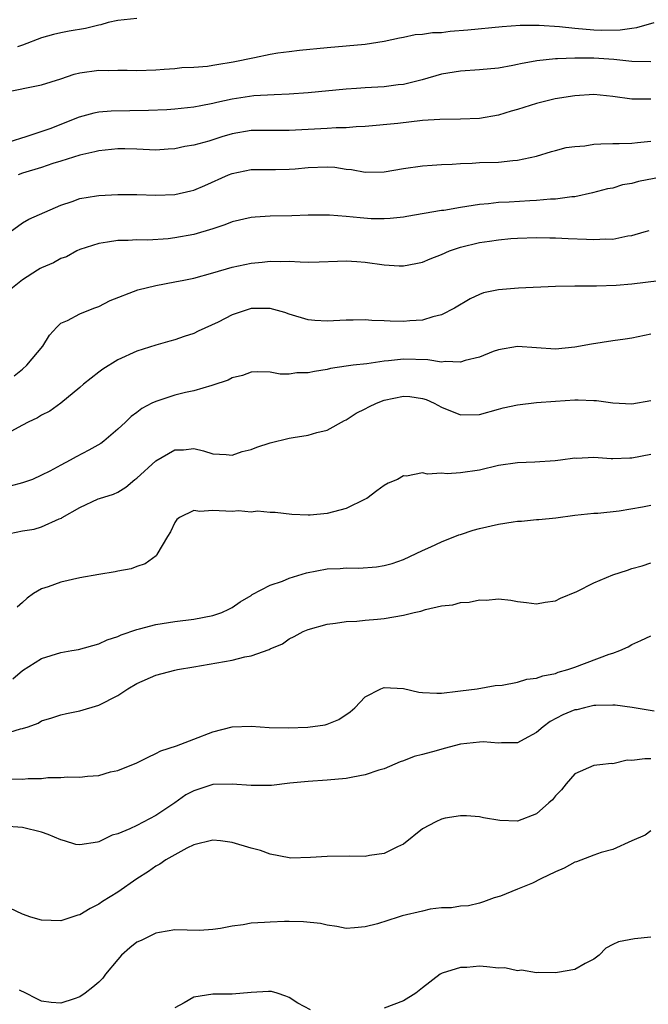
# Model space of a CAD drawing. Units: inches. Extents: x 2580000 to 2583000, y 1524000 to 1527000.
# Drawn here: x 2580243 to 2580309, y 1526804 to 1526907 of the extents above; entities that cross this region are included whole.
import ezdxf

# ---------------------------------------------------------------- set-up
doc = ezdxf.new("R2010")
doc.units = ezdxf.units.IN
doc.header["$MEASUREMENT"] = 0
doc.layers.add('LD25801524_2ft', color=31, linetype='Continuous')

msp = doc.modelspace()

# ---------------------------------------------------------------- linework, layer by layer
at = {"layer": 'LD25801524_2ft'}
for points, elevation in [([(2580241, 1526899.65), (2580245, 1526900.45), (2580247, 1526901.09), (2580248.43, 1526901.57), (2580249, 1526901.73), (2580251, 1526902), (2580252.02, 1526901.98), (2580253, 1526902), (2580254, 1526902), (2580255, 1526901.97), (2580257, 1526902.05), (2580257.88, 1526902.12), (2580259, 1526902.18), (2580259.73, 1526902.27), (2580261, 1526902.31), (2580262.42, 1526902.42), (2580263, 1526902.52), (2580263.39, 1526902.61), (2580265.12, 1526902.88), (2580267.35, 1526903.35), (2580269, 1526903.67), (2580269.82, 1526903.82), (2580271, 1526903.98), (2580272.1, 1526904.1), (2580275, 1526904.37), (2580279, 1526904.72), (2580281, 1526905.04), (2580282.59, 1526905.41), (2580283, 1526905.47), (2580284.26, 1526905.74), (2580285, 1526905.78), (2580286.05, 1526905.95), (2580287, 1526905.98), (2580287.91, 1526906.09), (2580289.77, 1526906.23), (2580293.4, 1526906.6), (2580295.27, 1526906.73), (2580297.26, 1526906.74), (2580299.41, 1526906.59), (2580301, 1526906.41), (2580303, 1526906.25), (2580303.79, 1526906.21), (2580305.77, 1526906.23), (2580307, 1526906.42), (2580307.52, 1526906.48), (2580309.34, 1526907)], 8262), ([(2580255, 1526907.43), (2580253, 1526907.22), (2580251.99, 1526907), (2580251.22, 1526906.78), (2580251, 1526906.74), (2580249.6, 1526906.4), (2580247.89, 1526906.11), (2580247, 1526905.94), (2580246.23, 1526905.77), (2580245, 1526905.41), (2580243, 1526904.63), (2580242.46, 1526904.46)], 8260), ([(2580309, 1526902.89), (2580307, 1526902.92), (2580305.12, 1526903.12), (2580303, 1526903.25), (2580301.25, 1526903.25), (2580301, 1526903.27), (2580299.18, 1526903.18), (2580299, 1526903.19), (2580297.01, 1526902.99), (2580295.32, 1526902.68), (2580295, 1526902.6), (2580294.5, 1526902.5), (2580293, 1526902.23), (2580291, 1526902.05), (2580289, 1526901.91), (2580287, 1526901.57), (2580284.99, 1526901), (2580283, 1526900.51), (2580282.46, 1526900.46), (2580281, 1526900.26), (2580279, 1526900.15), (2580278.07, 1526900.07), (2580277, 1526900.02), (2580273, 1526899.64), (2580271, 1526899.49), (2580269.42, 1526899.42), (2580267.29, 1526899.29), (2580265, 1526898.96), (2580263.39, 1526898.61), (2580263, 1526898.5), (2580261.74, 1526898.26), (2580261, 1526898.1), (2580259, 1526897.9), (2580258.15, 1526897.85), (2580256.23, 1526897.77), (2580252.29, 1526897.71), (2580251, 1526897.59), (2580250.5, 1526897.5), (2580248.95, 1526897.05), (2580245.85, 1526895.85), (2580243.34, 1526895), (2580241.55, 1526894.45)], 8264), ([(2580309, 1526898.95), (2580307, 1526898.95), (2580305, 1526899.25), (2580303, 1526899.44), (2580301, 1526899.32), (2580298.94, 1526899), (2580297.41, 1526898.59), (2580297, 1526898.51), (2580295, 1526897.87), (2580294.32, 1526897.68), (2580293, 1526897.26), (2580291, 1526896.91), (2580289, 1526896.84), (2580286.83, 1526896.83), (2580285, 1526896.71), (2580282.41, 1526896.41), (2580279, 1526896.08), (2580278.06, 1526896.06), (2580277, 1526895.95), (2580275.94, 1526895.94), (2580275, 1526895.87), (2580271, 1526895.66), (2580269.68, 1526895.68), (2580267, 1526895.65), (2580265, 1526895.32), (2580263.94, 1526895), (2580262.56, 1526894.56), (2580261, 1526894.11), (2580260.03, 1526893.97), (2580259, 1526893.72), (2580258.31, 1526893.69), (2580257, 1526893.6), (2580255, 1526893.69), (2580253.73, 1526893.74), (2580253, 1526893.74), (2580252.35, 1526893.65), (2580251, 1526893.54), (2580250.59, 1526893.41), (2580249, 1526893.07), (2580247, 1526892.43), (2580246.19, 1526892.19), (2580245, 1526891.79), (2580243, 1526891.19), (2580242.55, 1526891)], 8266), ([(2580241.69, 1526885), (2580243, 1526885.95), (2580243.65, 1526886.35), (2580247, 1526887.83), (2580248.2, 1526888.2), (2580249, 1526888.5), (2580250.78, 1526888.78), (2580251, 1526888.83), (2580253, 1526888.95), (2580255, 1526888.94), (2580257, 1526888.88), (2580259, 1526888.94), (2580260.69, 1526889.31), (2580261, 1526889.39), (2580262.13, 1526889.87), (2580264.64, 1526891), (2580265, 1526891.14), (2580267, 1526891.55), (2580269, 1526891.58), (2580269.57, 1526891.57), (2580271, 1526891.6), (2580271.65, 1526891.65), (2580273, 1526891.79), (2580275, 1526891.86), (2580275.8, 1526891.8), (2580277, 1526891.61), (2580277.55, 1526891.55), (2580279, 1526891.28), (2580281, 1526891.33), (2580283, 1526891.67), (2580285, 1526891.96), (2580286.02, 1526892.02), (2580287, 1526892.1), (2580288.14, 1526892.14), (2580289, 1526892.21), (2580290.24, 1526892.24), (2580291, 1526892.29), (2580293, 1526892.35), (2580294.51, 1526892.51), (2580295, 1526892.53), (2580297, 1526892.95), (2580298.55, 1526893.45), (2580299, 1526893.56), (2580300.12, 1526893.88), (2580301, 1526893.99), (2580302.06, 1526894.06), (2580303, 1526894.21), (2580303.74, 1526894.26), (2580305, 1526894.28), (2580305.69, 1526894.31), (2580307, 1526894.32), (2580307.6, 1526894.4), (2580309, 1526894.54)], 8268), ([(2580311, 1526890.95), (2580307.7, 1526890.3), (2580307, 1526890.09), (2580306.04, 1526889.96), (2580305, 1526889.62), (2580304.46, 1526889.54), (2580302.89, 1526889.11), (2580301, 1526888.7), (2580300.7, 1526888.7), (2580299, 1526888.44), (2580298.45, 1526888.45), (2580297, 1526888.31), (2580296.28, 1526888.28), (2580294.13, 1526888.13), (2580293, 1526888.08), (2580291.95, 1526887.95), (2580291, 1526887.88), (2580289.66, 1526887.66), (2580289, 1526887.58), (2580287.27, 1526887.27), (2580287, 1526887.24), (2580283.37, 1526886.63), (2580283, 1526886.55), (2580281.6, 1526886.4), (2580281, 1526886.37), (2580279.62, 1526886.38), (2580278.48, 1526886.48), (2580277, 1526886.62), (2580275.23, 1526886.77), (2580275, 1526886.78), (2580273, 1526886.78), (2580271.29, 1526886.71), (2580269, 1526886.66), (2580267.43, 1526886.57), (2580267, 1526886.53), (2580265, 1526886.05), (2580264.26, 1526885.74), (2580263, 1526885.32), (2580261, 1526884.73), (2580259, 1526884.38), (2580258.29, 1526884.29), (2580256.15, 1526884.15), (2580255, 1526884.16), (2580254.1, 1526884.1), (2580253, 1526884.1), (2580251.93, 1526883.93), (2580251, 1526883.8), (2580249, 1526883.15), (2580248.69, 1526883), (2580247.6, 1526882.4), (2580247, 1526882.2), (2580246.23, 1526881.77), (2580245, 1526881.24), (2580244.84, 1526881.16), (2580244.58, 1526881), (2580243, 1526879.97), (2580241.78, 1526879)], 8270), ([(2580242.11, 1526869.89), (2580243, 1526870.59), (2580243.45, 1526871), (2580245.11, 1526873), (2580245.84, 1526874.16), (2580246.58, 1526875), (2580247, 1526875.4), (2580247.71, 1526875.71), (2580249, 1526876.4), (2580250.47, 1526877), (2580251, 1526877.18), (2580252.21, 1526877.79), (2580255.09, 1526878.91), (2580257, 1526879.39), (2580259, 1526879.75), (2580259.95, 1526879.95), (2580261, 1526880.15), (2580263, 1526880.7), (2580265, 1526881.29), (2580267, 1526881.73), (2580268.16, 1526881.84), (2580269, 1526881.93), (2580270.09, 1526881.91), (2580271, 1526881.92), (2580272.15, 1526881.85), (2580273, 1526881.84), (2580274.15, 1526881.85), (2580276.07, 1526881.93), (2580277, 1526881.96), (2580278.1, 1526881.9), (2580279, 1526881.83), (2580281, 1526881.56), (2580282.55, 1526881.45), (2580283, 1526881.44), (2580284.33, 1526881.67), (2580285, 1526881.82), (2580285.83, 1526882.17), (2580287, 1526882.63), (2580287.84, 1526883), (2580289, 1526883.4), (2580291, 1526883.88), (2580292.05, 1526884.05), (2580293, 1526884.17), (2580294.31, 1526884.31), (2580295, 1526884.35), (2580297, 1526884.43), (2580298.39, 1526884.39), (2580299, 1526884.4), (2580300.32, 1526884.32), (2580302.25, 1526884.25), (2580303, 1526884.2), (2580304.28, 1526884.28), (2580305, 1526884.25), (2580306.59, 1526884.59), (2580307, 1526884.63), (2580308.29, 1526885), (2580308.83, 1526885.17)], 8272), ([(2580309.88, 1526879.88), (2580307, 1526879.53), (2580305.37, 1526879.37), (2580303.29, 1526879.29), (2580303, 1526879.3), (2580301.29, 1526879.29), (2580301, 1526879.31), (2580299, 1526879.27), (2580295.1, 1526879.1), (2580293, 1526878.93), (2580291.41, 1526878.59), (2580291, 1526878.42), (2580290.03, 1526877.97), (2580288.39, 1526877), (2580287, 1526876.28), (2580286.09, 1526876.09), (2580285, 1526875.73), (2580283.67, 1526875.67), (2580283, 1526875.6), (2580281.61, 1526875.61), (2580281, 1526875.65), (2580279.68, 1526875.68), (2580279, 1526875.75), (2580277.72, 1526875.72), (2580277, 1526875.73), (2580275, 1526875.62), (2580273.7, 1526875.7), (2580273, 1526875.77), (2580271, 1526876.37), (2580270.54, 1526876.54), (2580269, 1526876.97), (2580267, 1526876.97), (2580265, 1526876.29), (2580263.53, 1526875.53), (2580261.43, 1526874.57), (2580261, 1526874.33), (2580259.98, 1526874.02), (2580259, 1526873.65), (2580258.48, 1526873.52), (2580257, 1526873.09), (2580255, 1526872.46), (2580253, 1526871.55), (2580251.43, 1526870.57), (2580251, 1526870.27), (2580249.39, 1526869), (2580249, 1526868.66), (2580247, 1526867.01), (2580245.85, 1526866.15), (2580245, 1526865.75), (2580244.55, 1526865.45), (2580243.58, 1526865), (2580243, 1526864.71), (2580241, 1526863.62)], 8274), ([(2580309, 1526874.25), (2580307, 1526873.84), (2580306.29, 1526873.72), (2580305, 1526873.56), (2580302.78, 1526873.22), (2580301, 1526872.88), (2580299, 1526872.69), (2580295, 1526872.96), (2580293, 1526872.61), (2580292.42, 1526872.42), (2580291, 1526871.85), (2580289.48, 1526871.48), (2580289, 1526871.31), (2580287.38, 1526871.38), (2580287, 1526871.33), (2580285.56, 1526871.57), (2580283, 1526871.64), (2580281.44, 1526871.44), (2580281, 1526871.42), (2580279.15, 1526871.15), (2580277.72, 1526871), (2580277, 1526870.91), (2580275.36, 1526870.64), (2580275, 1526870.55), (2580273.66, 1526870.34), (2580273, 1526870.18), (2580271.81, 1526870.19), (2580271, 1526870.07), (2580270.05, 1526870.05), (2580269, 1526870.26), (2580267.69, 1526870.31), (2580267, 1526870.27), (2580266.1, 1526869.9), (2580265, 1526869.67), (2580264.59, 1526869.41), (2580263, 1526868.89), (2580262.87, 1526868.87), (2580261, 1526868.3), (2580260.11, 1526868.11), (2580259, 1526867.83), (2580257, 1526867.19), (2580256.59, 1526867), (2580255.54, 1526866.46), (2580255, 1526866.03), (2580254.4, 1526865.6), (2580253.8, 1526865), (2580253, 1526864.26), (2580251.54, 1526863), (2580251.22, 1526862.78), (2580249.95, 1526862.05), (2580248.63, 1526861.37), (2580247.99, 1526861), (2580247, 1526860.5), (2580245.86, 1526859.86), (2580245, 1526859.43), (2580244.03, 1526859), (2580243, 1526858.63), (2580241.71, 1526858.29)], 8276), ([(2580241, 1526853.18), (2580243, 1526853.58), (2580244.23, 1526853.77), (2580245, 1526854), (2580246.85, 1526854.85), (2580247.07, 1526854.93), (2580247.17, 1526855), (2580249, 1526856.05), (2580250.95, 1526856.95), (2580251.08, 1526857), (2580252.56, 1526857.44), (2580253, 1526857.65), (2580253.83, 1526858.17), (2580254.8, 1526859), (2580255, 1526859.14), (2580257, 1526860.96), (2580259, 1526862.1), (2580259.89, 1526862.11), (2580261, 1526862.23), (2580262, 1526862), (2580263, 1526861.67), (2580264.38, 1526861.62), (2580265, 1526861.55), (2580266.06, 1526861.94), (2580267, 1526862.14), (2580267.62, 1526862.38), (2580269, 1526862.83), (2580271, 1526863.32), (2580271.41, 1526863.41), (2580273, 1526863.64), (2580273.92, 1526863.92), (2580275, 1526864.17), (2580276.81, 1526865.19), (2580277, 1526865.27), (2580278.04, 1526865.96), (2580279, 1526866.41), (2580279.38, 1526866.62), (2580280.18, 1526867), (2580281, 1526867.31), (2580283, 1526867.74), (2580283.69, 1526867.69), (2580285, 1526867.5), (2580285.39, 1526867.39), (2580286.23, 1526867), (2580287, 1526866.57), (2580289, 1526865.77), (2580291, 1526865.82), (2580293, 1526866.38), (2580293.5, 1526866.5), (2580295, 1526866.84), (2580297, 1526867.07), (2580299, 1526867.23), (2580301, 1526867.36), (2580301.37, 1526867.37), (2580303, 1526867.28), (2580303.28, 1526867.28), (2580305, 1526867.03), (2580307, 1526866.95), (2580309, 1526867.27)], 8278), ([(2580309, 1526861.62), (2580307, 1526861.21), (2580306.79, 1526861.21), (2580305, 1526861.15), (2580304.83, 1526861.17), (2580303, 1526861.28), (2580301.2, 1526861.2), (2580301, 1526861.21), (2580299.5, 1526861), (2580298.94, 1526860.94), (2580296.8, 1526860.8), (2580295, 1526860.74), (2580293, 1526860.45), (2580291, 1526859.97), (2580289, 1526859.68), (2580287.59, 1526859.59), (2580287, 1526859.64), (2580285.53, 1526859.53), (2580285, 1526859.69), (2580283.33, 1526859.33), (2580283, 1526859.37), (2580282.38, 1526859), (2580281.41, 1526858.59), (2580281, 1526858.34), (2580280.21, 1526857.79), (2580279.18, 1526857), (2580279, 1526856.9), (2580277, 1526855.95), (2580275, 1526855.42), (2580273.22, 1526855.22), (2580273, 1526855.22), (2580271.29, 1526855.29), (2580269.53, 1526855.53), (2580269, 1526855.53), (2580267.67, 1526855.67), (2580267, 1526855.56), (2580265.68, 1526855.68), (2580265, 1526855.61), (2580263, 1526855.72), (2580261.62, 1526855.62), (2580261, 1526855.71), (2580259.47, 1526855), (2580259.22, 1526854.78), (2580259, 1526854.45), (2580258.53, 1526853.47), (2580258.21, 1526853), (2580257.11, 1526851.11), (2580257.06, 1526851), (2580257.04, 1526850.96), (2580255.89, 1526850.11), (2580255, 1526849.85), (2580254.41, 1526849.59), (2580253, 1526849.35), (2580252.73, 1526849.27), (2580251, 1526849.01), (2580249, 1526848.64), (2580247, 1526848.18), (2580245.7, 1526847.7), (2580245, 1526847.49), (2580244.14, 1526847), (2580243.49, 1526846.51), (2580243, 1526846.06), (2580242.43, 1526845.57)], 8280), ([(2580241.96, 1526838.04), (2580243, 1526838.91), (2580245, 1526840.18), (2580247, 1526840.81), (2580248.17, 1526841), (2580248.87, 1526841.13), (2580251, 1526841.72), (2580251.87, 1526842.13), (2580253, 1526842.49), (2580253.34, 1526842.66), (2580255, 1526843.22), (2580255.28, 1526843.28), (2580257, 1526843.75), (2580259, 1526844.06), (2580261, 1526844.31), (2580263, 1526844.68), (2580263.92, 1526845), (2580264.65, 1526845.35), (2580265, 1526845.53), (2580265.86, 1526846.14), (2580267, 1526846.8), (2580267.12, 1526846.89), (2580269, 1526847.87), (2580270.31, 1526848.31), (2580271, 1526848.6), (2580272.81, 1526849.19), (2580275, 1526849.61), (2580276.36, 1526849.64), (2580277, 1526849.7), (2580278.32, 1526849.68), (2580280.19, 1526849.81), (2580281, 1526849.95), (2580281.84, 1526850.16), (2580283, 1526850.57), (2580285, 1526851.52), (2580285.89, 1526851.89), (2580287, 1526852.43), (2580288.84, 1526853.16), (2580289, 1526853.2), (2580290.34, 1526853.66), (2580291, 1526853.83), (2580293, 1526854.3), (2580294.54, 1526854.54), (2580295, 1526854.6), (2580295.4, 1526854.6), (2580297, 1526854.77), (2580297.23, 1526854.77), (2580299.03, 1526854.97), (2580301, 1526855.23), (2580303, 1526855.43), (2580303.44, 1526855.44), (2580305.68, 1526855.68), (2580308.11, 1526856.11), (2580309, 1526856.29)], 8282), ([(2580241, 1526832.21), (2580242.78, 1526832.78), (2580243, 1526832.82), (2580243.58, 1526833), (2580244.63, 1526833.37), (2580245, 1526833.61), (2580246.07, 1526833.93), (2580247, 1526834.24), (2580247.61, 1526834.39), (2580249, 1526834.66), (2580251, 1526835.26), (2580253, 1526836.29), (2580254.07, 1526837), (2580255, 1526837.54), (2580257, 1526838.43), (2580259, 1526838.94), (2580259.29, 1526839), (2580261, 1526839.28), (2580265, 1526839.99), (2580266.35, 1526840.35), (2580267, 1526840.46), (2580268.9, 1526841.1), (2580269, 1526841.18), (2580270.29, 1526841.71), (2580271, 1526842.23), (2580271.52, 1526842.48), (2580272.46, 1526843), (2580273, 1526843.23), (2580275, 1526843.79), (2580275.87, 1526843.87), (2580277, 1526844.07), (2580278.11, 1526844.11), (2580279, 1526844.21), (2580280.29, 1526844.29), (2580281, 1526844.37), (2580283, 1526844.71), (2580284.13, 1526845), (2580284.83, 1526845.16), (2580285.33, 1526845.33), (2580287, 1526845.7), (2580288.2, 1526845.8), (2580289, 1526846.07), (2580289.92, 1526846.08), (2580291, 1526846.35), (2580291.7, 1526846.3), (2580293, 1526846.44), (2580294.3, 1526846.3), (2580295, 1526846.16), (2580295.94, 1526846.06), (2580297, 1526845.9), (2580297.9, 1526846.1), (2580299, 1526846.22), (2580299.5, 1526846.5), (2580301.21, 1526847.21), (2580303, 1526848.13), (2580305, 1526848.96), (2580306.54, 1526849.46), (2580307, 1526849.63), (2580308.08, 1526849.92), (2580309, 1526850.21)], 8284), ([(2580241.53, 1526827.53), (2580243, 1526827.5), (2580243.57, 1526827.57), (2580245, 1526827.57), (2580245.65, 1526827.65), (2580247, 1526827.66), (2580247.72, 1526827.72), (2580249, 1526827.7), (2580249.82, 1526827.82), (2580251, 1526827.89), (2580252.25, 1526828.25), (2580253, 1526828.41), (2580255, 1526829.22), (2580256.19, 1526829.81), (2580257, 1526830.17), (2580257.53, 1526830.47), (2580259.16, 1526831), (2580261, 1526831.69), (2580263, 1526832.48), (2580265, 1526833), (2580267, 1526833.06), (2580268.91, 1526832.91), (2580270.89, 1526832.89), (2580272.96, 1526832.96), (2580274.79, 1526833.21), (2580275, 1526833.27), (2580276.24, 1526833.76), (2580277.43, 1526834.57), (2580277.89, 1526835), (2580279, 1526836.15), (2580280.63, 1526837), (2580281, 1526837.14), (2580283, 1526837.01), (2580284.62, 1526836.62), (2580285, 1526836.59), (2580286.52, 1526836.52), (2580287, 1526836.54), (2580288.72, 1526836.72), (2580289, 1526836.77), (2580290.77, 1526837), (2580292.66, 1526837.34), (2580293.37, 1526837.37), (2580295, 1526837.69), (2580295.99, 1526838.01), (2580297, 1526838.11), (2580297.64, 1526838.36), (2580299, 1526838.61), (2580299.28, 1526838.72), (2580300.27, 1526839), (2580301, 1526839.26), (2580304.63, 1526840.63), (2580305, 1526840.74), (2580305.74, 1526841), (2580306.61, 1526841.39), (2580307, 1526841.63), (2580307.95, 1526842.05), (2580309, 1526842.56)], 8286), ([(2580309.36, 1526834.64), (2580307.03, 1526835.03), (2580305.27, 1526835.27), (2580305, 1526835.28), (2580303.24, 1526835.24), (2580303, 1526835.22), (2580302.03, 1526835), (2580301.21, 1526834.79), (2580301, 1526834.76), (2580299.76, 1526834.24), (2580298.44, 1526833.56), (2580297.7, 1526833), (2580297, 1526832.38), (2580295.69, 1526831.69), (2580295, 1526831.31), (2580293.32, 1526831.32), (2580293, 1526831.27), (2580291.4, 1526831.4), (2580291, 1526831.39), (2580289, 1526831.16), (2580287.28, 1526830.72), (2580286.46, 1526830.46), (2580285, 1526830.07), (2580284.14, 1526829.86), (2580283, 1526829.42), (2580282.68, 1526829.32), (2580281, 1526828.59), (2580280.42, 1526828.42), (2580279, 1526827.93), (2580277.7, 1526827.7), (2580277, 1526827.55), (2580275, 1526827.37), (2580273, 1526827.26), (2580271.08, 1526827.08), (2580269.16, 1526826.84), (2580267, 1526826.81), (2580265, 1526826.98), (2580263, 1526826.92), (2580261, 1526826.28), (2580260.16, 1526825.84), (2580258.98, 1526825), (2580257, 1526823.66), (2580255, 1526822.63), (2580254.28, 1526822.28), (2580253, 1526821.75), (2580252.4, 1526821.6), (2580251, 1526820.91), (2580250.88, 1526820.88), (2580249, 1526820.57), (2580248.61, 1526820.61), (2580247.41, 1526821), (2580247, 1526821.11), (2580245.67, 1526821.67), (2580245, 1526821.91), (2580243, 1526822.41), (2580241, 1526822.54)], 8288), ([(2580309, 1526829.61), (2580308.36, 1526829.64), (2580307, 1526829.46), (2580306.53, 1526829.47), (2580305, 1526829.11), (2580304.88, 1526829.12), (2580303.65, 1526829), (2580303, 1526828.92), (2580301, 1526828.04), (2580300.1, 1526827), (2580299.62, 1526826.38), (2580299, 1526825.75), (2580298.67, 1526825.33), (2580298.28, 1526825), (2580297, 1526823.86), (2580295, 1526823.09), (2580293.14, 1526823.14), (2580291.41, 1526823.41), (2580291, 1526823.52), (2580289.63, 1526823.63), (2580289, 1526823.62), (2580287.38, 1526823.38), (2580287, 1526823.28), (2580286.4, 1526823), (2580285, 1526822.26), (2580283, 1526820.67), (2580282.38, 1526820.38), (2580281, 1526819.66), (2580279.46, 1526819.46), (2580279, 1526819.37), (2580277.38, 1526819.38), (2580275, 1526819.36), (2580273.24, 1526819.24), (2580271.19, 1526819.19), (2580271, 1526819.21), (2580269, 1526819.61), (2580267.99, 1526819.99), (2580267, 1526820.24), (2580265, 1526820.82), (2580263.78, 1526821), (2580263, 1526821.09), (2580261, 1526820.58), (2580260.25, 1526820.25), (2580258.05, 1526819), (2580257.43, 1526818.57), (2580257, 1526818.35), (2580256.22, 1526817.78), (2580255, 1526817), (2580253, 1526815.62), (2580251.38, 1526814.62), (2580251, 1526814.34), (2580250.1, 1526813.9), (2580249, 1526813.24), (2580248.81, 1526813.19), (2580247, 1526812.6), (2580245, 1526812.66), (2580243.88, 1526813), (2580243, 1526813.29), (2580241, 1526814.24)], 8290), ([(2580309, 1526822.06), (2580308.39, 1526821.6), (2580307, 1526821), (2580305, 1526820.08), (2580303.77, 1526819.77), (2580303, 1526819.5), (2580301.2, 1526818.8), (2580301, 1526818.75), (2580299.88, 1526818.12), (2580299, 1526817.75), (2580297.43, 1526817), (2580296.57, 1526816.57), (2580295, 1526815.92), (2580293.2, 1526815.2), (2580292.54, 1526815), (2580291.41, 1526814.59), (2580291, 1526814.45), (2580289.83, 1526814.17), (2580289, 1526814.14), (2580288.05, 1526813.95), (2580287, 1526813.97), (2580285.81, 1526813.81), (2580285, 1526813.63), (2580282.88, 1526813.12), (2580282.47, 1526813), (2580280.3, 1526812.3), (2580279, 1526811.96), (2580277.86, 1526811.86), (2580277, 1526811.81), (2580276, 1526812), (2580275, 1526812.13), (2580274.31, 1526812.31), (2580272.51, 1526812.51), (2580271, 1526812.53), (2580270.52, 1526812.52), (2580269, 1526812.47), (2580268.41, 1526812.41), (2580267, 1526812.34), (2580266.19, 1526812.19), (2580265, 1526812.03), (2580263.78, 1526811.78), (2580263, 1526811.68), (2580261.58, 1526811.58), (2580259, 1526811.64), (2580257.39, 1526811.39), (2580257, 1526811.29), (2580256.36, 1526811), (2580255.46, 1526810.54), (2580255, 1526810.34), (2580254.25, 1526809.75), (2580253.4, 1526809), (2580253, 1526808.55), (2580251.72, 1526807), (2580251.43, 1526806.57), (2580251, 1526806.14), (2580250.38, 1526805.62), (2580249.56, 1526805), (2580249, 1526804.61), (2580248.41, 1526804.41), (2580247, 1526803.96), (2580246, 1526804), (2580245, 1526804.14), (2580244.42, 1526804.42), (2580243.33, 1526805), (2580242.69, 1526805.31)], 8292), ([(2580309, 1526810.88), (2580307.28, 1526810.72), (2580305.6, 1526810.4), (2580305, 1526810.11), (2580304.27, 1526809.73), (2580303.59, 1526809), (2580303, 1526808.57), (2580302.1, 1526808.1), (2580301, 1526807.5), (2580299.18, 1526807.18), (2580299, 1526807.13), (2580297.18, 1526807.18), (2580297, 1526807.14), (2580295.41, 1526807.41), (2580295, 1526807.35), (2580293.65, 1526807.65), (2580293, 1526807.64), (2580291.77, 1526807.77), (2580291, 1526807.82), (2580289.68, 1526807.68), (2580289, 1526807.7), (2580287.09, 1526807.09), (2580287, 1526807.08), (2580286.87, 1526807), (2580285, 1526805.56), (2580284.33, 1526805), (2580283, 1526804.19), (2580281, 1526803.42)], 8294), ([(2580273.26, 1526803.26), (2580271.93, 1526803.93), (2580271, 1526804.53), (2580270.67, 1526804.67), (2580269.73, 1526805), (2580269.16, 1526805.16), (2580269, 1526805.18), (2580268.84, 1526805.16), (2580267, 1526805.07), (2580265, 1526804.88), (2580264.89, 1526804.89), (2580263, 1526804.88), (2580261, 1526804.56), (2580259.97, 1526803.97), (2580259, 1526803.47)], 8294)]:
    msp.add_lwpolyline(points, dxfattribs=dict(at, elevation=elevation))

doc.saveas('drawing.dxf')
